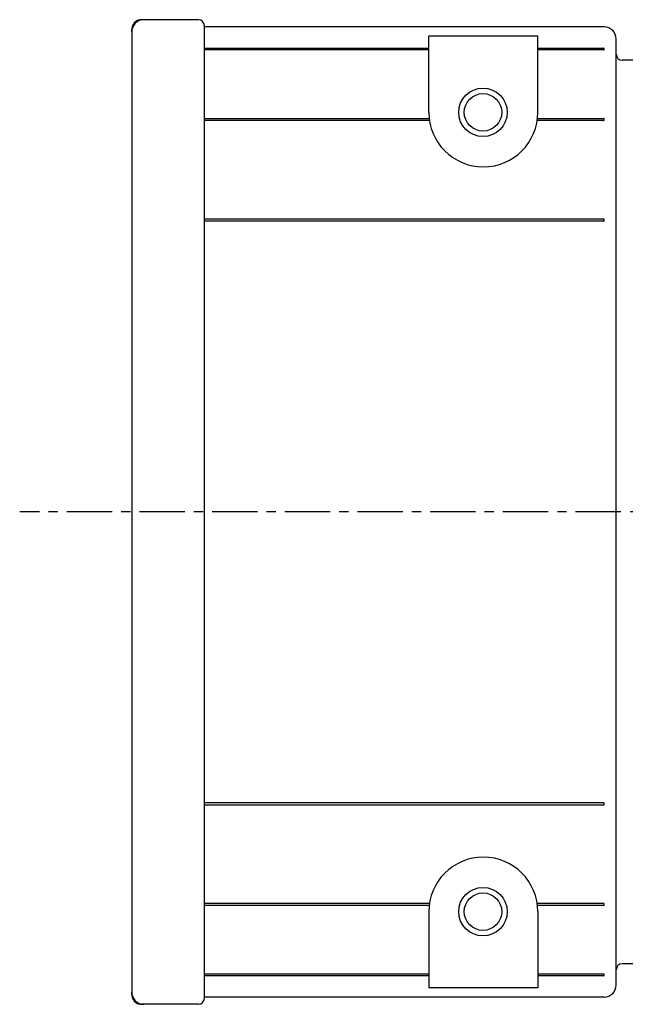
# Model space of a CAD drawing. Extents: x 9537 to 9903, y -25092 to -24845.
# Drawn here: x 9633 to 9683, y -25092 to -25011 of the extents above; entities that cross this region are included whole.
import ezdxf

# ---------------------------------------------------------------- set-up
doc = ezdxf.new("R2010")
doc.units = 0
doc.linetypes.add('CENTER', pattern=[2, 1.25, -0.25, 0.25, -0.25])
doc.layers.add('1外形線', color=3, linetype='CONTINUOUS')
doc.layers.add('本体', color=3, linetype='CONTINUOUS')

msp = doc.modelspace()

# ---------------------------------------------------------------- linework, layer by layer
at = {"layer": '1外形線', "linetype": 'Continuous', "lineweight": 25}
for p, q in [((9643.07, -25010.936), (9642.87, -25010.936)), ((9647.57, -25010.936), (9643.07, -25010.936)), ((9642.07, -25011.936), (9642.07, -25011.736)), ((9642.07, -25011.936), (9642.07, -25038.536)), ((9642.154, -25011.536), (9642.096, -25011.536)), ((9648.07, -25013.293), (9648.07, -25011.436)), ((9681.07, -25011.536), (9648.07, -25011.536)), ((9682.07, -25038.536), (9682.07, -25012.536)), ((9648.07, -25013.286), (9666.602, -25013.286)), ((9648.07, -25019.114), (9648.07, -25013.293)), ((9666.602, -25013.423), (9648.07, -25013.423)), ((9675.602, -25013.286), (9681.02, -25013.286)), ((9681.02, -25013.423), (9675.602, -25013.423)), ((9681.07, -25013.404), (9681.07, -25013.336)), ((9687.07, -25014.286), (9682.57, -25014.286)), ((9648.07, -25019.086), (9666.63, -25019.086)), ((9648.07, -25027.445), (9648.07, -25019.114)), ((9666.652, -25019.256), (9648.07, -25019.256)), ((9681.02, -25019.256), (9675.552, -25019.256)), ((9675.574, -25019.086), (9681.02, -25019.086)), ((9681.07, -25019.221), (9681.07, -25019.136)), ((9648.07, -25027.386), (9681.02, -25027.386)), ((9648.07, -25038.536), (9648.07, -25027.445)), ((9681.02, -25027.577), (9648.07, -25027.577)), ((9681.07, -25027.532), (9681.07, -25027.436)), ((9642.07, -25038.536), (9642.07, -25064.636)), ((9648.07, -25064.636), (9648.07, -25038.536)), ((9682.07, -25064.636), (9682.07, -25038.536)), ((9642.07, -25064.636), (9642.07, -25091.236)), ((9648.07, -25075.727), (9648.07, -25064.636)), ((9682.07, -25090.636), (9682.07, -25064.636)), ((9681.02, -25075.595), (9648.07, -25075.595)), ((9648.07, -25084.058), (9648.07, -25075.727)), ((9681.02, -25075.786), (9648.07, -25075.786)), ((9681.07, -25075.736), (9681.07, -25075.64)), ((9666.652, -25083.916), (9648.07, -25083.916)), ((9648.07, -25089.879), (9648.07, -25084.058)), ((9666.63, -25084.086), (9648.07, -25084.086)), ((9681.02, -25083.916), (9675.552, -25083.916)), ((9681.02, -25084.086), (9675.574, -25084.086)), ((9681.07, -25084.036), (9681.07, -25083.951)), ((9687.07, -25088.886), (9682.57, -25088.886)), ((9666.602, -25089.749), (9648.07, -25089.749)), ((9648.07, -25091.736), (9648.07, -25089.879)), ((9666.602, -25089.886), (9648.07, -25089.886)), ((9681.02, -25089.749), (9675.602, -25089.749)), ((9681.02, -25089.886), (9675.602, -25089.886)), ((9681.07, -25089.836), (9681.07, -25089.768)), ((9642.07, -25091.436), (9642.07, -25091.236)), ((9642.154, -25091.636), (9642.096, -25091.636)), ((9643.07, -25092.236), (9642.87, -25092.236)), ((9647.57, -25092.236), (9643.07, -25092.236)), ((9681.07, -25091.636), (9648.07, -25091.636))]:
    msp.add_line(p, q, dxfattribs=at)
at = {"layer": '1外形線'}
for p, q in [((9666.602, -25018.586), (9666.602, -25012.286)), ((9675.602, -25012.286), (9666.602, -25012.286)), ((9675.602, -25018.586), (9675.602, -25012.286)), ((9666.602, -25084.586), (9666.602, -25090.886)), ((9675.602, -25084.586), (9675.602, -25090.886)), ((9675.602, -25090.886), (9666.602, -25090.886))]:
    msp.add_line(p, q, dxfattribs=at)
at = {"layer": '1外形線', "linetype": 'Continuous', "lineweight": 25}
for centre, radius in [((9671.07, -25018.586), 2), ((9671.07, -25018.586), 1.55), ((9671.07, -25084.586), 2), ((9671.07, -25084.586), 1.55)]:
    msp.add_circle(centre, radius, dxfattribs=at)
for centre, radius, start, end in [((9643.07, -25011.936), 1, 90, 180), ((9642.87, -25011.736), 0.8, 90, 165.52249), ((9647.57, -25011.436), 0.5, 0, 90), ((9642.87, -25011.736), 0.8, 165.52249, 180), ((9681.07, -25012.536), 1, 0, 90), ((9681.02, -25013.336), 0.05, 0, 90), ((9682.57, -25013.786), 0.5, 180, 270), ((9681.02, -25019.136), 0.05, 0, 90), ((9681.02, -25027.436), 0.05, 0, 90), ((9681.02, -25075.736), 0.05, 270, 0), ((9681.02, -25084.036), 0.05, 270, 0), ((9682.57, -25089.386), 0.5, 90, 180), ((9681.02, -25089.836), 0.05, 270, 0), ((9681.07, -25090.636), 1, 270, 0), ((9643.07, -25091.236), 1, 180, 270), ((9642.87, -25091.436), 0.8, 180, 194.47751), ((9642.87, -25091.436), 0.8, 194.47751, 270), ((9647.57, -25091.736), 0.5, 270, 0)]:
    msp.add_arc(centre, radius, start, end, dxfattribs=at)
at = {"layer": '1外形線'}
for centre, start, end in [((9671.102, -25018.586), 180, 0), ((9671.102, -25084.586), 0, 180)]:
    msp.add_arc(centre, 4.5, start, end, dxfattribs=at)
at = {"layer": '1外形線', "linetype": 'Continuous', "lineweight": 25}
for points, knots in [([(9681.02, -25013.423), (9681.026, -25013.422), (9681.037, -25013.422), (9681.052, -25013.419), (9681.063, -25013.414), (9681.069, -25013.409), (9681.07, -25013.406), (9681.07, -25013.404)], [0, 0, 0, 0, 0.214695, 0.42939, 0.644083, 0.858784, 1, 1, 1, 1]), ([(9681.02, -25019.256), (9681.026, -25019.256), (9681.037, -25019.255), (9681.052, -25019.249), (9681.063, -25019.24), (9681.069, -25019.23), (9681.07, -25019.224), (9681.07, -25019.221)], [0, 0, 0, 0, 0.2146923, 0.4293869, 0.6440837, 0.8587731, 1, 1, 1, 1]), ([(9681.02, -25027.577), (9681.026, -25027.577), (9681.037, -25027.576), (9681.052, -25027.568), (9681.063, -25027.556), (9681.069, -25027.544), (9681.07, -25027.535), (9681.07, -25027.532)], [0, 0, 0, 0, 0.214689, 0.429386, 0.644083, 0.858772, 1, 1, 1, 1]), ([(9681.07, -25075.64), (9681.07, -25075.635), (9681.069, -25075.625), (9681.06, -25075.611), (9681.047, -25075.601), (9681.033, -25075.595), (9681.024, -25075.595), (9681.02, -25075.595)], [0, 0, 0, 0, 0.214711, 0.429402, 0.64409, 0.858778, 1, 1, 1, 1]), ([(9681.07, -25083.951), (9681.07, -25083.947), (9681.069, -25083.939), (9681.06, -25083.929), (9681.047, -25083.921), (9681.033, -25083.917), (9681.024, -25083.916), (9681.02, -25083.916)], [0, 0, 0, 0, 0.214688, 0.429384, 0.644085, 0.858773, 1, 1, 1, 1]), ([(9681.07, -25089.768), (9681.07, -25089.766), (9681.069, -25089.762), (9681.06, -25089.756), (9681.047, -25089.752), (9681.033, -25089.75), (9681.024, -25089.75), (9681.02, -25089.749)], [0, 0, 0, 0, 0.21468, 0.429383, 0.644083, 0.858771, 1, 1, 1, 1])]:
    msp.add_open_spline(points, degree=3, knots=knots, dxfattribs=at)
at = {"layer": '本体', "color": 2, "linetype": 'CENTER', "ltscale": 3}
msp.add_line((9778.459, -25051.586), (9632.822, -25051.586), dxfattribs=at)

doc.saveas('drawing.dxf')
